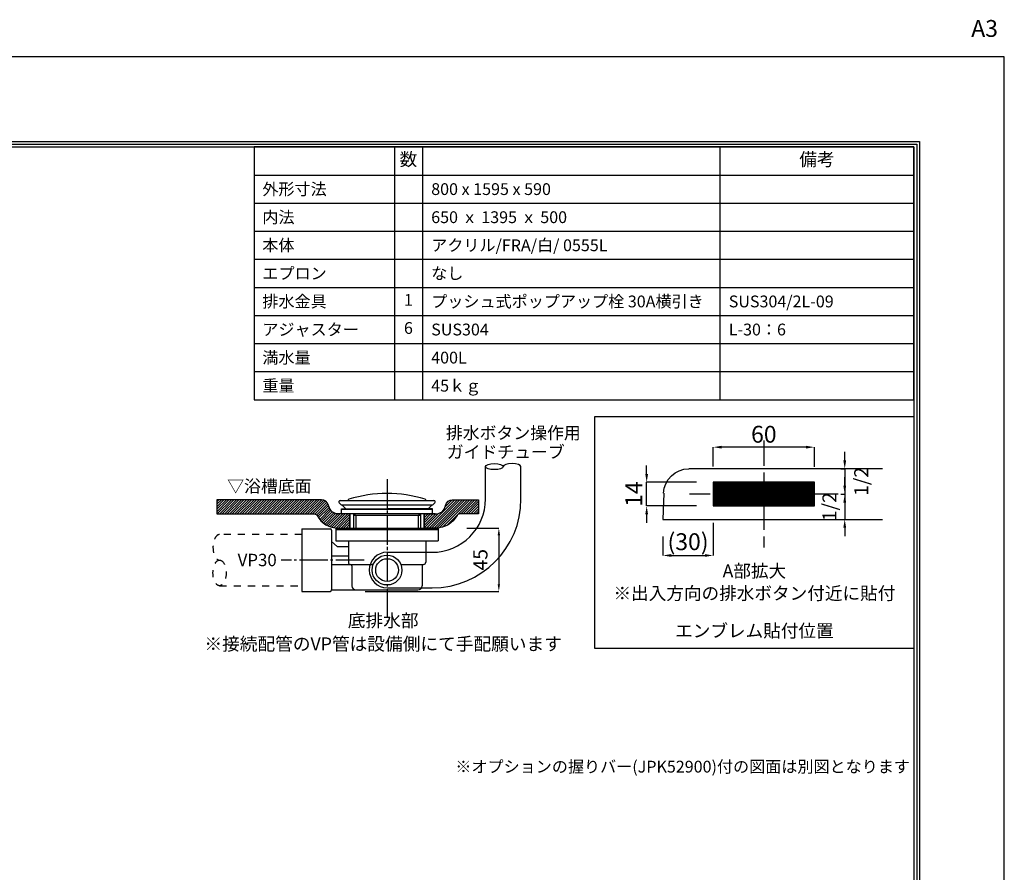
# Model space of a CAD drawing. Extents: x 0 to 4200, y 0 to 3036.
# Drawn here: x 2446 to 4200, y 1518 to 3036 of the extents above; entities that cross this region are included whole.
import ezdxf
from ezdxf.enums import TextEntityAlignment as Align

# ---------------------------------------------------------------- set-up
doc = ezdxf.new("R2010")
doc.units = 0
doc.header["$MEASUREMENT"] = 0
for name, pattern in [('DASHDOT', [25.6, 20, -2, 1.6, -2]), ('DASHED', [3.8, 3, -0.8]), ('DOT', [2, 1, -1])]:
    doc.linetypes.add(name, pattern=pattern)
doc.layers.get('0').update_dxf_attribs({"linetype": 'CONTINUOUS'})
doc.layers.get('Defpoints').update_dxf_attribs({"linetype": 'CONTINUOUS'})
for name, color, linetype in [('BODY', 7, 'CONTINUOUS'), ('BODY_CO_B', 2, 'CONTINUOUS'), ('emblem', 2, 'CONTINUOUS'), ('hyo', 7, 'CONTINUOUS'), ('MOJI', 3, 'CONTINUOUS'), ('POP', 2, 'CONTINUOUS'), ('WAKU', 47, 'CONTINUOUS')]:
    doc.layers.add(name, color=color, linetype=linetype)
doc.styles.add('EXCADSTD', font='isocp.shx', dxfattribs={"bigfont": 'bigfont.shx'})
doc.styles.add('MS Pゴシック', font='txt')
doc.styles.add('WAKU', font='txt')
doc.dimstyles.new('JAXSON-1', dxfattribs={"dimscale": 10, "dimtxt": 4, "dimasz": 1.5, "dimexe": 0, "dimexo": 3, "dimgap": 0.8, "dimtad": 1, "dimdec": 0, "dimdsep": 46, "dimtxsty": 'EXCADSTD', "dimcen": 1.5, "dimclrd": 1, "dimclre": 1, "dimclrt": 3, "dimadec": 0, "dimazin": 0, "dimtfac": 1, "dimtdec": 0, "dimtmove": 2, "dimatfit": 3, "dimfxl": 0, "dimtolj": 1, "dimtzin": 0, "dimarcsym": 0})
pattern_1 = [(45, (-28833.348, -30370.5538), (-0.883883476, 0.883883476), [])]

# ---------------------------------------------------------------- blocks, each defined once
blk = doc.blocks.new('A3-waku')
at = {"layer": 'Defpoints'}
blk.add_lwpolyline([(0, 0), (420, 0), (420, 297), (0, 297)], close=True, dxfattribs=at)
at = {"layer": 'Defpoints', "style": 'EXCADSTD'}
blk.add_text('A3', height=3, dxfattribs=at).set_placement((414.11, 300.53))
blk = doc.blocks.new('A$C21B424E8')
at = {"layer": 'BODY', "color": 1, "linetype": 'DASHED', "ltscale": 5}
for p, q in [((-60, 46.86), (-60, -16.63)), ((-104.13, 15.11), (-15.88, 15.11))]:
    blk.add_line(p, q, dxfattribs=at)
at = {"layer": 'BODY', "ltscale": 5}
for p, q in [((-130.38, 30.11), (-76.44, 30.11)), ((-76.44, 30.11), (-15.51, 30.11)), ((-90, 22.1), (-89.99, 22.11)), ((-90, 21.92), (-89.81, 22.11)), ((-90, 21.74), (-89.64, 22.11)), ((-90, 21.57), (-89.46, 22.11)), ((-90, 21.39), (-89.28, 22.11)), ((-90, 21.21), (-89.11, 22.11)), ((-90, 21.04), (-88.93, 22.11)), ((-90, 20.86), (-88.75, 22.11)), ((-90, 20.68), (-88.58, 22.11)), ((-90, 20.51), (-88.4, 22.11)), ((-90, 20.33), (-88.22, 22.11)), ((-90, 20.15), (-88.04, 22.11)), ((-90, 19.98), (-87.87, 22.11)), ((-90, 19.8), (-87.69, 22.11)), ((-90, 19.62), (-87.51, 22.11)), ((-90, 19.45), (-87.34, 22.11)), ((-90, 19.27), (-87.16, 22.11)), ((-90, 19.09), (-86.98, 22.11)), ((-90, 18.92), (-86.81, 22.11)), ((-90, 18.74), (-86.63, 22.11)), ((-90, 18.56), (-86.45, 22.11)), ((-90, 18.39), (-86.28, 22.11)), ((-90, 18.21), (-86.1, 22.11)), ((-90, 18.03), (-85.92, 22.11)), ((-90, 17.86), (-85.75, 22.11)), ((-90, 17.68), (-85.57, 22.11)), ((-90, 17.5), (-85.39, 22.11)), ((-90, 17.32), (-85.22, 22.11)), ((-90, 17.15), (-85.04, 22.11)), ((-90, 16.97), (-84.86, 22.11)), ((-90, 16.79), (-84.69, 22.11)), ((-90, 16.62), (-84.51, 22.11)), ((-90, 16.44), (-84.33, 22.11)), ((-90, 16.26), (-84.16, 22.11)), ((-90, 16.09), (-83.98, 22.11)), ((-90, 15.91), (-83.8, 22.11)), ((-90, 15.73), (-83.63, 22.11)), ((-90, 15.56), (-83.45, 22.11)), ((-90, 15.38), (-83.27, 22.11)), ((-90, 15.2), (-83.1, 22.11)), ((-90, 15.03), (-82.92, 22.11)), ((-90, 14.85), (-82.74, 22.11)), ((-90, 14.67), (-82.56, 22.11)), ((-90, 14.5), (-82.39, 22.11)), ((-90, 14.32), (-82.21, 22.11)), ((-90, 14.14), (-82.03, 22.11)), ((-90, 13.97), (-81.86, 22.11)), ((-90, 13.79), (-81.68, 22.11)), ((-90, 13.61), (-81.5, 22.11)), ((-90, 13.44), (-81.33, 22.11)), ((-90, 13.26), (-81.15, 22.11)), ((-90, 13.08), (-80.97, 22.11)), ((-90, 12.91), (-80.8, 22.11)), ((-90, 12.73), (-80.62, 22.11)), ((-90, 12.55), (-80.44, 22.11)), ((-90, 12.38), (-80.27, 22.11)), ((-90, 12.2), (-80.09, 22.11)), ((-90, 12.02), (-79.91, 22.11)), ((-90, 11.84), (-79.74, 22.11)), ((-90, 11.67), (-79.56, 22.11)), ((-90, 11.49), (-79.38, 22.11)), ((-90, 11.31), (-79.21, 22.11)), ((-90, 11.14), (-79.03, 22.11)), ((-90, 10.96), (-78.85, 22.11)), ((-90, 10.78), (-78.68, 22.11)), ((-90, 10.61), (-78.5, 22.11)), ((-90, 10.43), (-78.32, 22.11)), ((-90, 10.25), (-78.15, 22.11)), ((-90, 10.08), (-77.97, 22.11)), ((-90, 9.9), (-77.79, 22.11)), ((-90, 9.72), (-77.61, 22.11)), ((-90, 9.55), (-77.44, 22.11)), ((-90, 9.37), (-77.26, 22.11)), ((-90, 9.19), (-77.08, 22.11)), ((-90, 9.02), (-76.91, 22.11)), ((-90, 8.84), (-76.73, 22.11)), ((-90, 8.66), (-76.55, 22.11)), ((-90, 8.49), (-76.38, 22.11)), ((-90, 8.31), (-76.2, 22.11)), ((-90, 8.13), (-76.02, 22.11)), ((-90, 8.11), (-90, 22.11)), ((-90, 22.11), (-30, 22.11)), ((-89.85, 8.11), (-75.85, 22.11)), ((-89.67, 8.11), (-75.67, 22.11)), ((-89.49, 8.11), (-75.49, 22.11)), ((-89.32, 8.11), (-75.32, 22.11)), ((-89.14, 8.11), (-75.14, 22.11)), ((-88.96, 8.11), (-74.96, 22.11)), ((-88.79, 8.11), (-74.79, 22.11)), ((-88.61, 8.11), (-74.61, 22.11)), ((-88.43, 8.11), (-74.43, 22.11)), ((-88.26, 8.11), (-74.26, 22.11)), ((-88.08, 8.11), (-74.08, 22.11)), ((-87.9, 8.11), (-73.9, 22.11)), ((-87.73, 8.11), (-73.73, 22.11)), ((-87.55, 8.11), (-73.55, 22.11)), ((-87.37, 8.11), (-73.37, 22.11)), ((-87.2, 8.11), (-73.2, 22.11)), ((-87.02, 8.11), (-73.02, 22.11)), ((-86.84, 8.11), (-72.84, 22.11)), ((-86.67, 8.11), (-72.67, 22.11)), ((-86.49, 8.11), (-72.49, 22.11)), ((-86.31, 8.11), (-72.31, 22.11)), ((-86.13, 8.11), (-72.13, 22.11)), ((-85.96, 8.11), (-71.96, 22.11)), ((-85.78, 8.11), (-71.78, 22.11)), ((-85.6, 8.11), (-71.6, 22.11)), ((-85.43, 8.11), (-71.43, 22.11)), ((-85.25, 8.11), (-71.25, 22.11)), ((-85.07, 8.11), (-71.07, 22.11)), ((-84.9, 8.11), (-70.9, 22.11)), ((-84.72, 8.11), (-70.72, 22.11)), ((-84.54, 8.11), (-70.54, 22.11)), ((-84.37, 8.11), (-70.37, 22.11)), ((-84.19, 8.11), (-70.19, 22.11)), ((-84.01, 8.11), (-70.01, 22.11)), ((-83.84, 8.11), (-69.84, 22.11)), ((-83.66, 8.11), (-69.66, 22.11)), ((-83.48, 8.11), (-69.48, 22.11)), ((-83.31, 8.11), (-69.31, 22.11)), ((-83.13, 8.11), (-69.13, 22.11)), ((-82.95, 8.11), (-68.95, 22.11)), ((-82.78, 8.11), (-68.78, 22.11)), ((-82.6, 8.11), (-68.6, 22.11)), ((-82.42, 8.11), (-68.42, 22.11)), ((-82.25, 8.11), (-68.25, 22.11)), ((-82.07, 8.11), (-68.07, 22.11)), ((-81.89, 8.11), (-67.89, 22.11)), ((-81.72, 8.11), (-67.72, 22.11)), ((-81.54, 8.11), (-67.54, 22.11)), ((-81.36, 8.11), (-67.36, 22.11)), ((-81.19, 8.11), (-67.19, 22.11)), ((-81.01, 8.11), (-67.01, 22.11)), ((-80.83, 8.11), (-66.83, 22.11)), ((-80.65, 8.11), (-66.65, 22.11)), ((-80.48, 8.11), (-66.48, 22.11)), ((-80.3, 8.11), (-66.3, 22.11)), ((-80.12, 8.11), (-66.12, 22.11)), ((-79.95, 8.11), (-65.95, 22.11)), ((-79.77, 8.11), (-65.77, 22.11)), ((-79.59, 8.11), (-65.59, 22.11)), ((-79.42, 8.11), (-65.42, 22.11)), ((-79.24, 8.11), (-65.24, 22.11)), ((-79.06, 8.11), (-65.06, 22.11)), ((-78.89, 8.11), (-64.89, 22.11)), ((-78.71, 8.11), (-64.71, 22.11)), ((-78.53, 8.11), (-64.53, 22.11)), ((-78.36, 8.11), (-64.36, 22.11)), ((-78.18, 8.11), (-64.18, 22.11)), ((-78, 8.11), (-64, 22.11)), ((-77.83, 8.11), (-63.83, 22.11)), ((-77.65, 8.11), (-63.65, 22.11)), ((-77.47, 8.11), (-63.47, 22.11)), ((-77.3, 8.11), (-63.3, 22.11)), ((-77.12, 8.11), (-63.12, 22.11)), ((-76.94, 8.11), (-62.94, 22.11)), ((-76.77, 8.11), (-62.77, 22.11)), ((-76.59, 8.11), (-62.59, 22.11)), ((-76.41, 8.11), (-62.41, 22.11)), ((-76.24, 8.11), (-62.24, 22.11)), ((-76.06, 8.11), (-62.06, 22.11)), ((-75.88, 8.11), (-61.88, 22.11)), ((-75.71, 8.11), (-61.71, 22.11)), ((-75.53, 8.11), (-61.53, 22.11)), ((-75.35, 8.11), (-61.35, 22.11)), ((-75.17, 8.11), (-61.17, 22.11)), ((-75, 8.11), (-61, 22.11)), ((-74.82, 8.11), (-60.82, 22.11)), ((-74.64, 8.11), (-60.64, 22.11)), ((-74.47, 8.11), (-60.47, 22.11)), ((-74.29, 8.11), (-60.29, 22.11)), ((-74.11, 8.11), (-60.11, 22.11)), ((-73.94, 8.11), (-59.94, 22.11)), ((-73.76, 8.11), (-59.76, 22.11)), ((-73.58, 8.11), (-59.58, 22.11)), ((-73.41, 8.11), (-59.41, 22.11)), ((-73.23, 8.11), (-59.23, 22.11)), ((-73.05, 8.11), (-59.05, 22.11)), ((-72.88, 8.11), (-58.88, 22.11)), ((-72.7, 8.11), (-58.7, 22.11)), ((-72.52, 8.11), (-58.52, 22.11)), ((-72.35, 8.11), (-58.35, 22.11)), ((-72.17, 8.11), (-58.17, 22.11)), ((-71.99, 8.11), (-57.99, 22.11)), ((-71.82, 8.11), (-57.82, 22.11)), ((-71.64, 8.11), (-57.64, 22.11)), ((-71.46, 8.11), (-57.46, 22.11)), ((-71.29, 8.11), (-57.29, 22.11)), ((-71.11, 8.11), (-57.11, 22.11)), ((-70.93, 8.11), (-56.93, 22.11)), ((-70.76, 8.11), (-56.76, 22.11)), ((-70.58, 8.11), (-56.58, 22.11)), ((-70.4, 8.11), (-56.4, 22.11)), ((-70.22, 8.11), (-56.22, 22.11)), ((-70.05, 8.11), (-56.05, 22.11)), ((-69.87, 8.11), (-55.87, 22.11)), ((-69.69, 8.11), (-55.69, 22.11)), ((-69.52, 8.11), (-55.52, 22.11)), ((-69.34, 8.11), (-55.34, 22.11)), ((-69.16, 8.11), (-55.16, 22.11)), ((-68.99, 8.11), (-54.99, 22.11)), ((-68.81, 8.11), (-54.81, 22.11)), ((-68.63, 8.11), (-54.63, 22.11)), ((-68.46, 8.11), (-54.46, 22.11)), ((-68.28, 8.11), (-54.28, 22.11)), ((-68.1, 8.11), (-54.1, 22.11)), ((-67.93, 8.11), (-53.93, 22.11)), ((-67.75, 8.11), (-53.75, 22.11)), ((-67.57, 8.11), (-53.57, 22.11)), ((-67.4, 8.11), (-53.4, 22.11)), ((-67.22, 8.11), (-53.22, 22.11)), ((-67.04, 8.11), (-53.04, 22.11)), ((-66.87, 8.11), (-52.87, 22.11)), ((-66.69, 8.11), (-52.69, 22.11)), ((-66.51, 8.11), (-52.51, 22.11)), ((-66.34, 8.11), (-52.34, 22.11)), ((-66.16, 8.11), (-52.16, 22.11)), ((-65.98, 8.11), (-51.98, 22.11)), ((-65.81, 8.11), (-51.81, 22.11)), ((-65.63, 8.11), (-51.63, 22.11)), ((-65.45, 8.11), (-51.45, 22.11)), ((-65.28, 8.11), (-51.28, 22.11)), ((-65.1, 8.11), (-51.1, 22.11)), ((-64.92, 8.11), (-50.92, 22.11)), ((-64.74, 8.11), (-50.74, 22.11)), ((-64.57, 8.11), (-50.57, 22.11)), ((-64.39, 8.11), (-50.39, 22.11)), ((-64.21, 8.11), (-50.21, 22.11)), ((-64.04, 8.11), (-50.04, 22.11)), ((-63.86, 8.11), (-49.86, 22.11)), ((-63.68, 8.11), (-49.68, 22.11)), ((-63.51, 8.11), (-49.51, 22.11)), ((-63.33, 8.11), (-49.33, 22.11)), ((-63.15, 8.11), (-49.15, 22.11)), ((-62.98, 8.11), (-48.98, 22.11)), ((-62.8, 8.11), (-48.8, 22.11)), ((-62.62, 8.11), (-48.62, 22.11)), ((-62.45, 8.11), (-48.45, 22.11)), ((-62.27, 8.11), (-48.27, 22.11)), ((-62.09, 8.11), (-48.09, 22.11)), ((-61.92, 8.11), (-47.92, 22.11)), ((-61.74, 8.11), (-47.74, 22.11)), ((-61.56, 8.11), (-47.56, 22.11)), ((-61.39, 8.11), (-47.39, 22.11)), ((-61.21, 8.11), (-47.21, 22.11)), ((-61.03, 8.11), (-47.03, 22.11)), ((-60.86, 8.11), (-46.86, 22.11)), ((-60.68, 8.11), (-46.68, 22.11)), ((-60.5, 8.11), (-46.5, 22.11)), ((-60.33, 8.11), (-46.33, 22.11)), ((-60.15, 8.11), (-46.15, 22.11)), ((-59.97, 8.11), (-45.97, 22.11)), ((-59.8, 8.11), (-45.8, 22.11)), ((-59.62, 8.11), (-45.62, 22.11)), ((-59.44, 8.11), (-45.44, 22.11)), ((-59.26, 8.11), (-45.26, 22.11)), ((-59.09, 8.11), (-45.09, 22.11)), ((-58.91, 8.11), (-44.91, 22.11)), ((-58.73, 8.11), (-44.73, 22.11)), ((-58.56, 8.11), (-44.56, 22.11)), ((-58.38, 8.11), (-44.38, 22.11)), ((-58.2, 8.11), (-44.2, 22.11)), ((-58.03, 8.11), (-44.03, 22.11)), ((-57.85, 8.11), (-43.85, 22.11)), ((-57.67, 8.11), (-43.67, 22.11)), ((-57.5, 8.11), (-43.5, 22.11)), ((-57.32, 8.11), (-43.32, 22.11)), ((-57.14, 8.11), (-43.14, 22.11)), ((-56.97, 8.11), (-42.97, 22.11)), ((-56.79, 8.11), (-42.79, 22.11)), ((-56.61, 8.11), (-42.61, 22.11)), ((-56.44, 8.11), (-42.44, 22.11)), ((-56.26, 8.11), (-42.26, 22.11)), ((-56.08, 8.11), (-42.08, 22.11)), ((-55.91, 8.11), (-41.91, 22.11)), ((-55.73, 8.11), (-41.73, 22.11)), ((-55.55, 8.11), (-41.55, 22.11)), ((-55.38, 8.11), (-41.38, 22.11)), ((-55.2, 8.11), (-41.2, 22.11)), ((-55.02, 8.11), (-41.02, 22.11)), ((-54.85, 8.11), (-40.85, 22.11)), ((-54.67, 8.11), (-40.67, 22.11)), ((-54.49, 8.11), (-40.49, 22.11)), ((-54.32, 8.11), (-40.32, 22.11)), ((-54.14, 8.11), (-40.14, 22.11)), ((-53.96, 8.11), (-39.96, 22.11)), ((-53.78, 8.11), (-39.78, 22.11)), ((-53.61, 8.11), (-39.61, 22.11)), ((-53.43, 8.11), (-39.43, 22.11)), ((-53.25, 8.11), (-39.25, 22.11)), ((-53.08, 8.11), (-39.08, 22.11)), ((-52.9, 8.11), (-38.9, 22.11)), ((-52.72, 8.11), (-38.72, 22.11)), ((-52.55, 8.11), (-38.55, 22.11)), ((-52.37, 8.11), (-38.37, 22.11)), ((-52.19, 8.11), (-38.19, 22.11)), ((-52.02, 8.11), (-38.02, 22.11)), ((-51.84, 8.11), (-37.84, 22.11)), ((-51.66, 8.11), (-37.66, 22.11)), ((-51.49, 8.11), (-37.49, 22.11)), ((-51.31, 8.11), (-37.31, 22.11)), ((-51.13, 8.11), (-37.13, 22.11)), ((-50.96, 8.11), (-36.96, 22.11)), ((-50.78, 8.11), (-36.78, 22.11)), ((-50.6, 8.11), (-36.6, 22.11)), ((-50.43, 8.11), (-36.43, 22.11)), ((-50.25, 8.11), (-36.25, 22.11)), ((-50.07, 8.11), (-36.07, 22.11)), ((-49.9, 8.11), (-35.9, 22.11)), ((-49.72, 8.11), (-35.72, 22.11)), ((-49.54, 8.11), (-35.54, 22.11)), ((-49.37, 8.11), (-35.37, 22.11)), ((-49.19, 8.11), (-35.19, 22.11)), ((-49.01, 8.11), (-35.01, 22.11)), ((-48.84, 8.11), (-34.84, 22.11)), ((-48.66, 8.11), (-34.66, 22.11)), ((-48.48, 8.11), (-34.48, 22.11)), ((-48.3, 8.11), (-34.3, 22.11)), ((-48.13, 8.11), (-34.13, 22.11)), ((-47.95, 8.11), (-33.95, 22.11)), ((-47.77, 8.11), (-33.77, 22.11)), ((-47.6, 8.11), (-33.6, 22.11)), ((-47.42, 8.11), (-33.42, 22.11)), ((-47.24, 8.11), (-33.24, 22.11)), ((-47.07, 8.11), (-33.07, 22.11)), ((-46.89, 8.11), (-32.89, 22.11)), ((-46.71, 8.11), (-32.71, 22.11)), ((-46.54, 8.11), (-32.54, 22.11)), ((-46.36, 8.11), (-32.36, 22.11)), ((-46.18, 8.11), (-32.18, 22.11)), ((-46.01, 8.11), (-32.01, 22.11)), ((-45.83, 8.11), (-31.83, 22.11)), ((-45.65, 8.11), (-31.65, 22.11)), ((-45.48, 8.11), (-31.48, 22.11)), ((-45.3, 8.11), (-31.3, 22.11)), ((-45.12, 8.11), (-31.12, 22.11)), ((-44.95, 8.11), (-30.95, 22.11)), ((-44.77, 8.11), (-30.77, 22.11)), ((-44.59, 8.11), (-30.59, 22.11)), ((-44.42, 8.11), (-30.42, 22.11)), ((-44.24, 8.11), (-30.24, 22.11)), ((-44.06, 8.11), (-30.06, 22.11)), ((-43.89, 8.11), (-30, 21.99)), ((-43.71, 8.11), (-30, 21.82)), ((-43.53, 8.11), (-30, 21.64)), ((-43.35, 8.11), (-30, 21.46)), ((-43.18, 8.11), (-30, 21.29)), ((-43, 8.11), (-30, 21.11)), ((-42.82, 8.11), (-30, 20.93)), ((-42.65, 8.11), (-30, 20.76)), ((-42.47, 8.11), (-30, 20.58)), ((-42.29, 8.11), (-30, 20.4)), ((-42.12, 8.11), (-30, 20.23)), ((-41.94, 8.11), (-30, 20.05)), ((-41.76, 8.11), (-30, 19.87)), ((-41.59, 8.11), (-30, 19.7)), ((-41.41, 8.11), (-30, 19.52)), ((-41.23, 8.11), (-30, 19.34)), ((-41.06, 8.11), (-30, 19.17)), ((-40.88, 8.11), (-30, 18.99)), ((-40.7, 8.11), (-30, 18.81)), ((-40.53, 8.11), (-30, 18.63)), ((-40.35, 8.11), (-30, 18.46)), ((-40.17, 8.11), (-30, 18.28)), ((-40, 8.11), (-30, 18.1)), ((-39.82, 8.11), (-30, 17.93)), ((-39.64, 8.11), (-30, 17.75)), ((-39.47, 8.11), (-30, 17.57)), ((-30, 22.11), (-30, 8.11)), ((-39.29, 8.11), (-30, 17.4)), ((-39.11, 8.11), (-30, 17.22)), ((-38.94, 8.11), (-30, 17.04)), ((-38.76, 8.11), (-30, 16.87)), ((-38.58, 8.11), (-30, 16.69)), ((-38.41, 8.11), (-30, 16.51)), ((-38.23, 8.11), (-30, 16.34)), ((-38.05, 8.11), (-30, 16.16)), ((-37.87, 8.11), (-30, 15.98)), ((-37.7, 8.11), (-30, 15.81)), ((-37.52, 8.11), (-30, 15.63)), ((-37.34, 8.11), (-30, 15.45)), ((-37.17, 8.11), (-30, 15.28)), ((-36.99, 8.11), (-30, 15.1)), ((-36.81, 8.11), (-30, 14.92)), ((-36.64, 8.11), (-30, 14.75)), ((-36.46, 8.11), (-30, 14.57)), ((-36.28, 8.11), (-30, 14.39)), ((-36.11, 8.11), (-30, 14.22)), ((-35.93, 8.11), (-30, 14.04)), ((-35.75, 8.11), (-30, 13.86)), ((-35.58, 8.11), (-30, 13.69)), ((-35.4, 8.11), (-30, 13.51)), ((-35.22, 8.11), (-30, 13.33)), ((-35.05, 8.11), (-30, 13.15)), ((-34.87, 8.11), (-30, 12.98)), ((-34.69, 8.11), (-30, 12.8)), ((-34.52, 8.11), (-30, 12.62)), ((-34.34, 8.11), (-30, 12.45)), ((-34.16, 8.11), (-30, 12.27)), ((-33.99, 8.11), (-30, 12.09)), ((-33.81, 8.11), (-30, 11.92)), ((-33.63, 8.11), (-30, 11.74)), ((-0.52, 15.61), (0, 0.11)), ((-30, 8.11), (-90, 8.11)), ((-33.46, 8.11), (-30, 11.56)), ((-33.28, 8.11), (-30, 11.39)), ((-33.1, 8.11), (-30, 11.21)), ((-32.93, 8.11), (-30, 11.03)), ((-32.75, 8.11), (-30, 10.86)), ((-32.57, 8.11), (-30, 10.68)), ((-32.39, 8.11), (-30, 10.5)), ((-32.22, 8.11), (-30, 10.33)), ((-32.04, 8.11), (-30, 10.15)), ((-31.86, 8.11), (-30, 9.97)), ((-31.69, 8.11), (-30, 9.8)), ((-31.51, 8.11), (-30, 9.62)), ((-31.33, 8.11), (-30, 9.44)), ((-31.16, 8.11), (-30, 9.27)), ((-30.98, 8.11), (-30, 9.09)), ((-30.8, 8.11), (-30, 8.91)), ((-30.63, 8.11), (-30, 8.74)), ((-30.45, 8.11), (-30, 8.56)), ((-30.27, 8.11), (-30, 8.38)), ((-30.1, 8.11), (-30, 8.21)), ((0, 0.11), (-130.38, 0.11))]:
    blk.add_line(p, q, dxfattribs=at)
blk.add_arc((-15.51, 15.11), 15, 1.90915, 90, dxfattribs=at)
blk = doc.blocks.new('*D14')
at = {"layer": 'Defpoints', "color": 0, "ltscale": 5}
for p in [(3563, 2212.3), (3681.7, 2212.3), (3681.7, 2170.3)]:
    blk.add_point(p, dxfattribs=at)
at = {"layer": 'emblem', "color": 1, "lineweight": -2, "ltscale": 5}
for p, q in [((3563, 2227.3), (3563, 2242.3)), ((3651.7, 2212.3), (3563, 2212.3)), ((3563, 2170.3), (3563, 2212.3)), ((3651.7, 2170.3), (3563, 2170.3)), ((3563, 2155.3), (3563, 2140.3))]:
    blk.add_line(p, q, dxfattribs=at)
at = {"layer": 'emblem', "color": 1, "ltscale": 5}
for points in [[(3560.5, 2227.3), (3565.5, 2227.3), (3563, 2212.3)], [(3560.5, 2155.3), (3565.5, 2155.3), (3563, 2170.3)]]:
    blk.add_solid(points, dxfattribs=at)
at = {"layer": 'emblem', "color": 3, "ltscale": 5, "insert": (3540, 2191.3), "char_height": 30, "attachment_point": 5, "rotation": 90, "style": 'EXCADSTD'}
blk.add_mtext('\\A1;14', dxfattribs=at)
blk = doc.blocks.new('*D15')
at = {"layer": 'Defpoints', "color": 0, "ltscale": 5}
for p in [(3681.7, 2274.8), (3681.7, 2210.3), (3861.7, 2210.1)]:
    blk.add_point(p, dxfattribs=at)
at = {"layer": 'emblem', "color": 1, "lineweight": -2, "ltscale": 5}
for p, q in [((3681.7, 2240.3), (3681.7, 2274.8)), ((3846.7, 2274.8), (3696.7, 2274.8)), ((3861.7, 2240.1), (3861.7, 2274.8))]:
    blk.add_line(p, q, dxfattribs=at)
at = {"layer": 'emblem', "color": 1, "ltscale": 5}
for points in [[(3696.7, 2277.3), (3696.7, 2272.3), (3681.7, 2274.8)], [(3846.7, 2277.3), (3846.7, 2272.3), (3861.7, 2274.8)]]:
    blk.add_solid(points, dxfattribs=at)
at = {"layer": 'emblem', "color": 3, "ltscale": 5, "insert": (3771.7, 2297.8), "char_height": 30, "attachment_point": 5, "style": 'EXCADSTD'}
blk.add_mtext('\\A1;60', dxfattribs=at)
blk = doc.blocks.new('*D16')
at = {"layer": 'Defpoints', "color": 0, "ltscale": 5}
for p in [(3681.7, 2170.3), (3591.7, 2145.9), (3681.7, 2082)]:
    blk.add_point(p, dxfattribs=at)
at = {"layer": 'emblem', "color": 1, "lineweight": -2, "ltscale": 5}
for p, q in [((3681.7, 2140.3), (3681.7, 2082)), ((3591.7, 2115.9), (3591.7, 2082)), ((3606.7, 2082), (3666.7, 2082))]:
    blk.add_line(p, q, dxfattribs=at)
at = {"layer": 'emblem', "color": 1, "ltscale": 5}
for points in [[(3606.7, 2084.5), (3606.7, 2079.5), (3591.7, 2082)], [(3666.7, 2084.5), (3666.7, 2079.5), (3681.7, 2082)]]:
    blk.add_solid(points, dxfattribs=at)
at = {"layer": 'emblem', "color": 3, "ltscale": 5, "insert": (3636.7, 2106.5), "char_height": 30, "attachment_point": 5, "style": 'EXCADSTD'}
blk.add_mtext('\\A1;(30)', dxfattribs=at)
blk = doc.blocks.new('*D17')
at = {"layer": 'Defpoints', "color": 0, "ltscale": 5}
for p in [(3878.8, 2236.3), (3878.8, 2191.3), (3915.8, 2191.3)]:
    blk.add_point(p, dxfattribs=at)
at = {"layer": 'emblem', "color": 1, "lineweight": -2, "ltscale": 5}
for p, q in [((3915.8, 2251.3), (3915.8, 2266.3)), ((3908.8, 2236.3), (3915.8, 2236.3)), ((3915.8, 2236.3), (3915.8, 2191.3)), ((3908.8, 2191.3), (3915.8, 2191.3)), ((3915.8, 2176.3), (3915.8, 2161.3))]:
    blk.add_line(p, q, dxfattribs=at)
at = {"layer": 'emblem', "color": 1, "ltscale": 5}
for points in [[(3913.3, 2251.3), (3918.3, 2251.3), (3915.8, 2236.3)], [(3913.3, 2176.3), (3918.3, 2176.3), (3915.8, 2191.3)]]:
    blk.add_solid(points, dxfattribs=at)
at = {"layer": 'emblem', "color": 3, "ltscale": 5, "insert": (3945.2, 2213.8), "char_height": 25, "attachment_point": 5, "rotation": 90, "style": 'EXCADSTD'}
blk.add_mtext('\\A1;1/2', dxfattribs=at)
blk = doc.blocks.new('*D18')
at = {"layer": 'Defpoints', "color": 0, "ltscale": 5}
for p in [(3878.8, 2191.3), (3883.1, 2146.3), (3915.8, 2146.3)]:
    blk.add_point(p, dxfattribs=at)
at = {"layer": 'emblem', "color": 1, "lineweight": -2, "ltscale": 5}
for p, q in [((3915.8, 2206.3), (3915.8, 2221.3)), ((3908.8, 2191.3), (3915.8, 2191.3)), ((3915.8, 2191.3), (3915.8, 2146.3)), ((3913.1, 2146.3), (3915.8, 2146.3)), ((3915.8, 2131.3), (3915.8, 2116.3))]:
    blk.add_line(p, q, dxfattribs=at)
at = {"layer": 'emblem', "color": 1, "ltscale": 5}
for points in [[(3913.3, 2206.3), (3918.3, 2206.3), (3915.8, 2191.3)], [(3913.3, 2131.3), (3918.3, 2131.3), (3915.8, 2146.3)]]:
    blk.add_solid(points, dxfattribs=at)
at = {"layer": 'emblem', "color": 3, "ltscale": 5, "insert": (3888.6, 2168.8), "char_height": 25, "attachment_point": 5, "rotation": 90, "style": 'EXCADSTD'}
blk.add_mtext('\\A1;1/2', dxfattribs=at)
blk = doc.blocks.new('A$C36CC1BE5')
at = {"layer": 'WAKU', "linetype": 'Continuous', "ltscale": 10}
for points in [[(-1949.5, 1334.6), (1949.5, 1334.6), (1949.5, -1334.6), (-1949.5, -1334.6)], [(-1944.5, 1329.6), (1944.5, 1329.6), (1944.5, -1329.6), (-1944.5, -1329.6)], [(-1939.5, 1324.6), (1939.5, 1324.6), (1939.5, -1324.6), (-1939.5, -1324.6)]]:
    blk.add_lwpolyline(points, close=True, dxfattribs=at)
blk = doc.blocks.new('*D13')
at = {"layer": 'BODY', "color": 1, "lineweight": -2, "ltscale": 5}
for p, q in [((71.04, -23.16), (93.64, -23.16)), ((93.64, -28.16), (93.64, -62.66)), ((-0.52, -67.66), (93.64, -67.66))]:
    blk.add_line(p, q, dxfattribs=at)
at = {"layer": 'BODY', "color": 1, "ltscale": 5}
for points in [[(92.8, -28.16), (94.47, -28.16), (93.64, -23.16)], [(92.8, -62.66), (94.47, -62.66), (93.64, -67.66)]]:
    blk.add_solid(points, dxfattribs=at)
at = {"layer": 'Defpoints', "color": 0, "ltscale": 5}
for p in [(41.04, -23.16), (-30.52, -67.66), (93.64, -67.66)]:
    blk.add_point(p, dxfattribs=at)
at = {"layer": 'BODY', "color": 3, "ltscale": 5, "insert": (80.64, -45.41), "char_height": 10, "attachment_point": 5, "rotation": 90, "style": 'EXCADSTD'}
blk.add_mtext('\\A1;45', dxfattribs=at)
blk = doc.blocks.new('A$C6A10299D')
at = {"layer": 'BODY', "ltscale": 5}
h = blk.add_hatch(dxfattribs=at)
h.set_pattern_fill('ANSI31', color=256, scale=10)
h.set_pattern_definition(pattern_1)
edge = h.paths.add_edge_path()
edge.add_line((-11.18, -13.16), (-19.37, -13.16))
edge.add_arc((-19.37, -6.16), 7, 191.65513, 270, ccw=False)
edge.add_line((-26.22, -7.57), (-26.31, -7.15))
edge.add_arc((-31.21, -8.16), 5, 11.65513, 90)
edge.add_line((-31.21, -3.16), (-104.91, -3.16))
edge.add_line((-104.91, -3.16), (-104.91, -13.16))
edge.add_line((-104.91, -13.16), (-36.1, -13.16))
edge.add_arc((-36.1, -15.16), 2, 28.27371, 90, ccw=False)
edge.add_arc((-19.37, -6.16), 17, 208.27371, 270)
edge.add_line((-19.37, -23.16), (-11.18, -23.16))
edge.add_line((-11.18, -23.16), (-11.18, -13.16))
h = blk.add_hatch(dxfattribs=at)
h.set_pattern_fill('ANSI31', color=256, scale=10)
h.set_pattern_definition(pattern_1)
edge = h.paths.add_edge_path()
edge.add_line((41.04, -13.16), (49.22, -13.16))
edge.add_arc((49.22, -6.16), 7, 270, 348.34487)
edge.add_line((56.08, -7.57), (56.17, -7.15))
edge.add_arc((61.06, -8.16), 5, 90, 168.34487, ccw=False)
edge.add_line((61.06, -3.16), (79.37, -3.16))
edge.add_line((79.37, -3.16), (79.37, -13.16))
edge.add_line((79.37, -13.16), (65.96, -13.16))
edge.add_arc((65.96, -15.16), 2, 90, 151.72629)
edge.add_arc((49.22, -6.16), 17, 270, 331.72629, ccw=False)
edge.add_line((49.22, -23.16), (41.04, -23.16))
edge.add_line((41.04, -23.16), (41.04, -13.16))
at = {"color": 5, "linetype": 'DOT', "ltscale": 5}
for p, q in [((-45.07, -27.66), (-102.98, -27.66)), ((-102.98, -63.66), (-45.07, -63.66))]:
    blk.add_line(p, q, dxfattribs=at)
blk.add_ellipse((-102.98, -36.66), major_axis=(0, -9), ratio=0.515547, start_param=3.141593, end_param=6.283185, dxfattribs=at)
blk.add_ellipse((-102.98, -54.66), major_axis=(0, 9), ratio=0.515547, dxfattribs=at)
at = {"layer": 'BODY', "ltscale": 5}
for points in [[(-11.18, -13.16), (-19.37, -13.16, -0.355813), (-26.22, -7.57), (-26.31, -7.15, 0.355813), (-31.21, -3.16), (-104.91, -3.16), (-104.91, -13.16), (-36.1, -13.16, -0.276039), (-34.34, -14.21, 0.276039), (-19.37, -23.16), (-11.18, -23.16)], [(41.04, -13.16), (49.22, -13.16, 0.355813), (56.08, -7.57), (56.17, -7.15, -0.355813), (61.06, -3.16), (79.37, -3.16), (79.37, -13.16), (65.96, -13.16, 0.276039), (64.2, -14.21, -0.276039), (49.22, -23.16), (41.04, -23.16)]]:
    blk.add_lwpolyline(points, format="xyb", close=True, dxfattribs=at)
at = {"layer": 'BODY_CO_B', "color": 5, "ltscale": 5}
for p, q in [((84.23, -2.66), (84.23, 20.17)), ((109.23, -2.66), (109.23, 20.17)), ((14.93, -40.16), (46.73, -40.16)), ((14.93, -65.16), (46.73, -65.16))]:
    blk.add_line(p, q, dxfattribs=at)
at = {"layer": 'BODY_CO_B', "ltscale": 5}
for p, q in [((48.85, -13.16), (-19.37, -13.16)), ((-11.18, -13.16), (-11.18, -23.16)), ((41.04, -13.16), (41.04, -23.16)), ((-21.07, -23.16), (50.93, -23.16))]:
    blk.add_line(p, q, dxfattribs=at)
at = {"layer": 'BODY_CO_B', "color": 5, "ltscale": 5}
for centre, radius, start, end in [((46.73, -2.66), 37.5, 270, 0), ((46.73, -2.66), 62.5, 270, 0), ((14.93, -52.66), 12.5, 90, 270)]:
    blk.add_arc(centre, radius, start, end, dxfattribs=at)
at = {"layer": 'BODY_CO_B', "ltscale": 5}
for radius, start in [(7, 191.65513), (17, 208.27371)]:
    blk.add_arc((-19.37, -6.16), radius, start, 270, dxfattribs=at)
at = {"layer": 'BODY_CO_B', "color": 5, "ltscale": 5}
blk.add_ellipse((90.48, 20.17), major_axis=(-6.25, 0), ratio=0.344316, dxfattribs=at)
blk.add_ellipse((102.98, 20.17), major_axis=(-6.25, 0), ratio=0.344316, start_param=3.141593, end_param=6.283185, dxfattribs=at)
at = {"layer": 'POP', "color": 1, "linetype": 'DASHDOT'}
for p, q in [((14.93, 11.25), (14.93, -46.05)), ((14.93, 10.61), (14.93, -88.84)), ((-1.2, -45.66), (-59.63, -45.66))]:
    blk.add_line(p, q, dxfattribs=at)
at = {"layer": 'POP', "ltscale": 0.5}
for p, q in [((-18.78, -5.46), (-17.36, -6.88)), ((-18.07, -3.75), (47.93, -3.75)), ((-17.36, -6.88), (47.22, -6.88)), ((-16.86, -6.88), (-14.37, -9.36)), ((46.71, -6.88), (44.23, -9.36)), ((48.64, -5.46), (47.22, -6.88)), ((-17.07, -9.66), (14.93, -9.66)), ((-17.07, -10.16), (-17.07, -9.66)), ((46.93, -10.16), (-17.07, -10.16)), ((-17.07, -13.16), (-17.07, -10.16)), ((46.93, -13.16), (-17.07, -13.16)), ((-8.57, -13.16), (-8.57, -23.16)), ((-8.27, -13.16), (-7.07, -14.35)), ((46.93, -9.66), (14.93, -9.66)), ((38.13, -13.16), (36.93, -14.35)), ((38.43, -13.16), (38.43, -23.16)), ((46.93, -10.16), (46.93, -9.66)), ((46.93, -13.16), (46.93, -10.16)), ((38.43, -14.35), (-8.57, -14.35)), ((-7.07, -14.35), (-7.07, -23.16)), ((36.93, -14.35), (36.93, -23.16))]:
    blk.add_line(p, q, dxfattribs=at)
at = {"layer": 'POP'}
for p, q in [((-45.07, -23.66), (-25.07, -23.66)), ((-45.07, -23.66), (-45.07, -67.66)), ((-24.07, -24.66), (-24.07, -66.66)), ((-21.07, -23.16), (50.93, -23.16)), ((-21.07, -23.16), (-21.07, -32.16)), ((-21.07, -24.16), (50.93, -24.16)), ((50.93, -23.16), (50.93, -32.16)), ((-24.07, -32.66), (-20.07, -36.16)), ((-21.07, -32.16), (-20.07, -32.16)), ((-20.07, -32.16), (49.93, -32.16)), ((-12.32, -32.16), (-12.32, -47.16)), ((42.18, -32.16), (42.18, -47.16)), ((49.93, -32.16), (50.93, -32.16)), ((-20.07, -36.16), (-12.32, -36.16)), ((-24.07, -42.66), (-12.32, -42.66)), ((-24.07, -48.66), (5.22, -48.66)), ((-9.82, -49.66), (-9.82, -63.66)), ((24.64, -48.66), (40.68, -48.66)), ((39.68, -49.66), (39.68, -63.66)), ((-45.07, -67.66), (-25.07, -67.66)), ((-24.07, -66.66), (36.68, -66.66))]:
    blk.add_line(p, q, dxfattribs=at)
for radius in [10.5, 8]:
    blk.add_circle((14.93, -52.66), radius, dxfattribs=at)
at = {"layer": 'POP', "ltscale": 0.5}
for centre, radius, start, end in [((14.93, -88.87), 90.11, 72.68828, 107.31172), ((-18.07, -4.75), 1, 90, 225), ((-11.57, -3.79), 1, 108.32854, 178.20096), ((41.43, -3.79), 1, 1.79904, 71.67146), ((47.93, -4.75), 1, 315, 90), ((-13.66, -8.65), 1, 225.0262, 269.92538), ((43.52, -8.65), 1, 270.07462, 314.9738)]:
    blk.add_arc(centre, radius, start, end, dxfattribs=at)
at = {"layer": 'POP'}
for centre, radius, start, end in [((-25.07, -24.66), 1, 0, 90), ((-10.82, -47.16), 1.5, 180, 270), ((40.68, -47.16), 1.5, 270, 0), ((-10.82, -49.66), 1, 0, 90), ((40.68, -49.66), 1, 90, 180), ((-25.07, -66.66), 1, 270, 0), ((-6.82, -63.66), 3, 180, 270), ((36.68, -63.66), 3, 270, 0)]:
    blk.add_arc(centre, radius, start, end, dxfattribs=at)
at = {"layer": 'MOJI', "linetype": 'Continuous', "style": 'WAKU'}
for s, p in [('排水ボタン操作用', (56.38, 36.76)), ('ガイドチューブ', (56.99, 23.36)), ('▽浴槽底面', (-97.56, -0.7)), ('VP30', (-90.23, -52.65))]:
    blk.add_text(s, height=8.696, dxfattribs=at).set_placement(p, align=Align.BOTTOM_LEFT)
for s, height, p in [('底排水部', 9.13, (12.19, -92.76)), ('※接続配管のVP管は設備側にて手配願います', 9.1304, (12.19, -109.2))]:
    blk.add_text(s, height=height, dxfattribs=at).set_placement(p, align=Align.CENTER)
at = {"layer": 'BODY', "ltscale": 5}
dim = blk.add_linear_dim(base=(93.64, -67.66), p1=(41.04, -23.16), p2=(-30.52, -67.66), angle=90, text='45', dimstyle='JAXSON-1', override={"dimtxt": 1, "dimasz": 0.5, "dimtmove": 0, "dimfxl": 0}, dxfattribs=at)
dim.commit()
dim.dimension.update_dxf_attribs({"geometry": '*D13', "text_midpoint": (80.64, -45.41)})

msp = doc.modelspace()

# ---------------------------------------------------------------- linework, layer by layer
at = {"layer": 'emblem', "ltscale": 5}
msp.add_lwpolyline([(3470.8, 2329.26), (4038.95, 2329.26), (4038.95, 1916.4), (3470.8, 1916.4)], close=True, dxfattribs=at)
at = {"layer": 'hyo', "linetype": 'Continuous'}
for p, q in [((3113.66, 2809.26), (3113.66, 2359.26)), ((3113.66, 2809.26), (3113.66, 2359.26)), ((3163.66, 2809.26), (3163.66, 2359.26)), ((3693.6, 2809.26), (3693.6, 2359.26))]:
    msp.add_line(p, q, dxfattribs=at)
at = {"layer": 'hyo', "ltscale": 5}
for p, q in [((2863.66, 2759.26), (4038.95, 2759.26)), ((2863.66, 2709.26), (4038.95, 2709.26)), ((2863.66, 2659.26), (4038.95, 2659.26)), ((2863.66, 2609.26), (4038.95, 2609.26)), ((2863.66, 2559.26), (4038.95, 2559.26)), ((2863.66, 2509.26), (4038.95, 2509.26)), ((2863.66, 2459.26), (4038.95, 2459.26)), ((2863.66, 2409.26), (4038.95, 2409.26))]:
    msp.add_line(p, q, dxfattribs=at)
msp.add_lwpolyline([(2863.66, 2359.26), (4038.95, 2359.26), (4038.95, 2809.26), (2863.66, 2809.26)], close=True, dxfattribs=at)

# ---------------------------------------------------------------- block references
at = {"layer": 'BODY', "ltscale": 5, "xscale": 2.53, "yscale": 2.53, "zscale": 2.53}
msp.add_blockref('A$C6A10299D', (3062.81, 2189.27), dxfattribs=at)
at = {"layer": 'Defpoints', "ltscale": 5, "xscale": 10, "yscale": 10, "zscale": 10}
msp.add_blockref('A3-waku', (0, 0), dxfattribs=at)
at = {"layer": 'emblem', "ltscale": 5, "xscale": -3, "yscale": 3, "zscale": 3}
msp.add_blockref('A$C21B424E8', (3591.72, 2145.93), dxfattribs=at)
at = {"layer": 'WAKU', "ltscale": 5}
msp.add_blockref('A$C36CC1BE5', (2099.48, 1484.63), dxfattribs=at)

# ---------------------------------------------------------------- texts
at = {"layer": 'emblem', "linetype": 'Continuous', "style": 'MS Pゴシック'}
for s, p in [('A部拡大', (3754.88, 2051.49)), ('※出入方向の排水ボタン付近に貼付', (3754.88, 2011.69)), ('エンブレム貼付位置', (3754.88, 1944.94))]:
    msp.add_text(s, height=23, dxfattribs=at).set_placement(p, align=Align.MIDDLE)
at = {"layer": 'hyo', "linetype": 'Continuous', "style": 'MS Pゴシック'}
for s, height, p in [('数', 23, (3138.66, 2784.26)), ('備考', 23, (3866.27, 2784.26)), ('1', 21, (3138.66, 2534.26)), ('6', 21, (3138.66, 2484.26))]:
    msp.add_text(s, height=height, dxfattribs=at).set_placement(p, align=Align.MIDDLE)
for s, p in [('外形寸法', (2878.49, 2734.26)), ('800 x 1595 x 590', (3179.26, 2734.26)), ('内法', (2878.49, 2684.26)), ('650 ｘ 1395 ｘ 500', (3179.26, 2684.26)), ('本体', (2878.49, 2634.26)), ('アクリル/FRA/白/ 0555L', (3179.26, 2634.26)), ('エプロン', (2878.49, 2584.26)), ('なし', (3179.26, 2584.26)), ('排水金具', (2878.49, 2534.26)), ('プッシュ式ポップアップ栓 30A横引き', (3179.26, 2534.26)), ('SUS304/2L-09', (3709.2, 2534.26)), ('アジャスター', (2878.49, 2484.26)), ('SUS304', (3179.26, 2484.26)), ('L-30：6', (3709.2, 2484.26)), ('満水量', (2878.49, 2434.26)), ('400L', (3179.26, 2434.26)), ('重量', (2878.49, 2384.26)), ('45ｋｇ', (3179.26, 2384.26)), ('※オプションの握りバー(JPK52900)付の図面は別図となります', (3222.22, 1706.03))]:
    msp.add_text(s, height=21, dxfattribs=at).set_placement(p, align=Align.MIDDLE_LEFT)

# ---------------------------------------------------------------- dimensions: what is measured, and where the dimension line sits
at = {"layer": 'emblem', "ltscale": 5}
for base, p1, p2, text, picture, middle in [((3681.73, 2274.83), (3861.73, 2210.1), (3681.73, 2210.32), '60', '*D15', (3771.73, 2297.83)), ((3681.73, 2081.95), (3591.72, 2145.93), (3681.73, 2170.26), '(30)', '*D16', (3636.73, 2106.45))]:
    dim = msp.add_linear_dim(base=base, p1=p1, p2=p2, angle=180, text=text, dimstyle='JAXSON-1', override={"dimtxt": 3, "dimfxl": 0}, dxfattribs=at)
    dim.commit()
    dim.dimension.update_dxf_attribs({"geometry": picture, "text_midpoint": middle})
for base, p1, p2, text, override, picture, middle in [((3915.77, 2191.26), (3878.8, 2236.26), (3878.8, 2191.26), '1/2', {"dimtxt": 2.5, "dimfxl": 0}, '*D17', (3945.24, 2213.76)), ((3563.04, 2212.26), (3681.73, 2170.26), (3681.73, 2212.26), '14', {"dimtxt": 3, "dimtmove": 0, "dimfxl": 0}, '*D14', (3563.04, 2191.26)), ((3915.77, 2146.26), (3878.8, 2191.26), (3883.07, 2146.26), '1/2', {"dimtxt": 2.5, "dimfxl": 0}, '*D18', (3888.61, 2168.76))]:
    dim = msp.add_linear_dim(base=base, p1=p1, p2=p2, angle=90, text=text, dimstyle='JAXSON-1', override=override, dxfattribs=at)
    dim.commit()
    dim.dimension.update_dxf_attribs({"geometry": picture, "text_midpoint": middle, "dimtype": 160})

doc.saveas('drawing.dxf')
